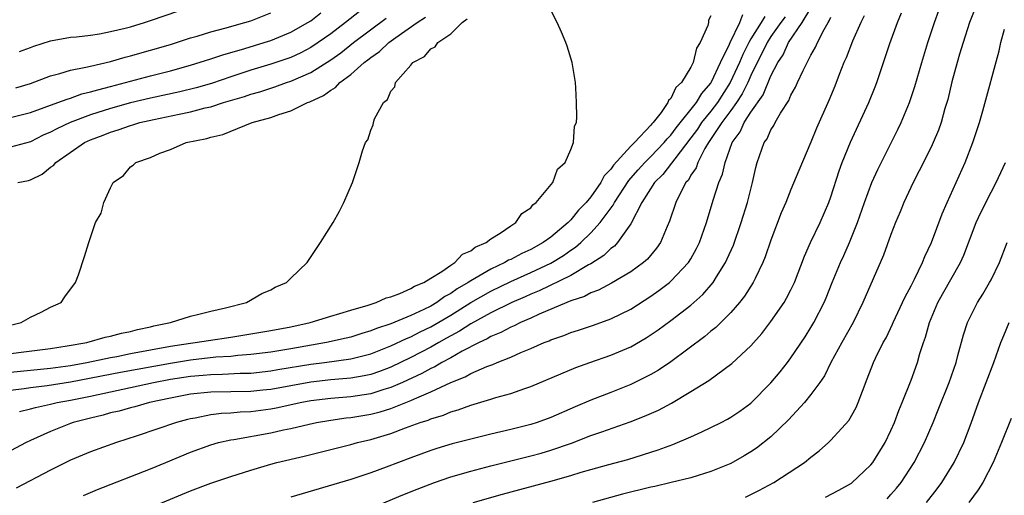
# Model space of a CAD drawing. Units: inches. Extents: x 2625000 to 2628000, y 1479000 to 1482000.
# Drawn here: x 2625192 to 2625290, y 1479082 to 1479129 of the extents above; entities that cross this region are included whole.
import ezdxf

# ---------------------------------------------------------------- set-up
doc = ezdxf.new("R2010")
doc.units = ezdxf.units.IN
doc.header["$MEASUREMENT"] = 0
doc.layers.add('LD26251479_2ft', color=192, linetype='Continuous')

msp = doc.modelspace()

# ---------------------------------------------------------------- linework, layer by layer
at = {"layer": 'LD26251479_2ft'}
for points, elevation in [([(2625287.632, 1479131), (2625286.861, 1479129), (2625286.2, 1479127), (2625285.844, 1479125.844), (2625285.598, 1479125), (2625285.081, 1479123.081), (2625284.676, 1479121.324), (2625284.588, 1479121), (2625284.398, 1479120.398), (2625284.009, 1479119), (2625283.748, 1479118.252), (2625283.214, 1479117), (2625283, 1479116.544), (2625281.83, 1479114.17), (2625281.222, 1479113), (2625280.286, 1479111), (2625279.918, 1479110.082), (2625279.455, 1479109), (2625279, 1479107.806), (2625278.262, 1479105.738), (2625276.2, 1479101), (2625275.209, 1479099), (2625274.07, 1479097), (2625272.999, 1479095), (2625272.342, 1479093.658), (2625271.889, 1479093), (2625271, 1479091.791), (2625270.343, 1479091), (2625268.742, 1479089.258), (2625267, 1479087.567), (2625265.571, 1479086.429), (2625265, 1479086.058), (2625264.339, 1479085.661), (2625263, 1479084.918), (2625261, 1479084.091), (2625259.714, 1479083.714), (2625259, 1479083.479), (2625257.034, 1479083), (2625255.383, 1479082.617), (2625255, 1479082.544), (2625252.149, 1479081.851), (2625249.163, 1479081)], 10812), ([(2625191, 1479094.054), (2625195, 1479094.433), (2625197, 1479094.713), (2625198.611, 1479095), (2625201, 1479095.51), (2625201.618, 1479095.618), (2625203, 1479095.898), (2625207, 1479096.639), (2625209, 1479096.944), (2625209.466, 1479097), (2625210.777, 1479097.223), (2625213, 1479097.55), (2625215, 1479097.87), (2625217, 1479098.212), (2625219, 1479098.59), (2625220.952, 1479099), (2625223, 1479099.646), (2625223.894, 1479099.894), (2625225, 1479100.246), (2625226.747, 1479100.747), (2625227.544, 1479101), (2625228.531, 1479101.468), (2625229, 1479101.591), (2625229.908, 1479101.908), (2625231, 1479102.395), (2625231.369, 1479102.631), (2625232.309, 1479103), (2625233, 1479103.449), (2625234.121, 1479104.121), (2625235, 1479104.746), (2625235.421, 1479105), (2625236.166, 1479105.834), (2625237, 1479106.172), (2625237.452, 1479106.548), (2625238.546, 1479107), (2625239, 1479107.369), (2625239.946, 1479107.946), (2625241, 1479108.691), (2625241.514, 1479109), (2625242.097, 1479109.903), (2625243, 1479110.492), (2625243.213, 1479110.788), (2625243.537, 1479111), (2625245.191, 1479113), (2625245.657, 1479114.343), (2625246.448, 1479115), (2625247, 1479116.306), (2625247.262, 1479117), (2625247.354, 1479118.646), (2625247.564, 1479119), (2625247.593, 1479119.593), (2625247.58, 1479121), (2625247.509, 1479122.491), (2625247.459, 1479123), (2625247.14, 1479125), (2625246.63, 1479126.63), (2625246.497, 1479127), (2625246.058, 1479128.058), (2625245.628, 1479129), (2625245, 1479130.236)], 10792), ([(2625225.891, 1479130.108), (2625224.481, 1479129), (2625223, 1479127.889), (2625221.746, 1479127), (2625221, 1479126.504), (2625220.011, 1479125.989), (2625219, 1479125.513), (2625218.622, 1479125.378), (2625217, 1479124.835), (2625215, 1479124.244), (2625213, 1479123.593), (2625211.078, 1479122.922), (2625209.537, 1479122.463), (2625207.927, 1479122.073), (2625205, 1479121.452), (2625203, 1479120.962), (2625201, 1479120.401), (2625199, 1479119.771), (2625196.946, 1479119), (2625195.615, 1479118.385), (2625195, 1479118.051), (2625194.265, 1479117.735), (2625193, 1479117.087), (2625191, 1479116.529)], 10784), ([(2625191, 1479119.503), (2625193, 1479120.008), (2625195.732, 1479121), (2625196.643, 1479121.357), (2625197, 1479121.455), (2625198.133, 1479121.867), (2625199, 1479122.064), (2625199.706, 1479122.294), (2625201, 1479122.607), (2625205, 1479123.684), (2625207, 1479124.183), (2625209, 1479124.732), (2625211, 1479125.372), (2625212.204, 1479125.796), (2625214.427, 1479126.427), (2625216.336, 1479127), (2625217, 1479127.215), (2625219, 1479128.031), (2625220.701, 1479129), (2625221, 1479129.192), (2625222.011, 1479129.989)], 10782), ([(2625261, 1479129.681), (2625260.761, 1479129.239), (2625260.759, 1479129), (2625260.703, 1479128.703), (2625259.931, 1479127), (2625259.556, 1479126.444), (2625259.216, 1479125), (2625259, 1479124.55), (2625258.051, 1479123), (2625257.499, 1479122.501), (2625257, 1479121.423), (2625256.777, 1479121.224), (2625256.708, 1479121), (2625256.028, 1479120.028), (2625255.216, 1479119), (2625255.107, 1479118.893), (2625255, 1479118.747), (2625253.352, 1479117), (2625253, 1479116.656), (2625251.251, 1479114.749), (2625251, 1479114.356), (2625250.32, 1479113.679), (2625249.987, 1479113), (2625249, 1479111.577), (2625248.523, 1479111), (2625247.769, 1479110.231), (2625247, 1479109.272), (2625246.731, 1479109), (2625245, 1479107.546), (2625244.249, 1479107), (2625243, 1479106.318), (2625242.085, 1479105.915), (2625241, 1479105.32), (2625240.774, 1479105.226), (2625240.416, 1479105), (2625239, 1479104.339), (2625237.399, 1479103.399), (2625237, 1479103.186), (2625236.729, 1479103), (2625235.632, 1479102.368), (2625235, 1479101.915), (2625234.396, 1479101.604), (2625233.592, 1479101), (2625233, 1479100.655), (2625232.318, 1479100.318), (2625231, 1479099.718), (2625229, 1479098.879), (2625227.591, 1479098.409), (2625227, 1479098.157), (2625226.1, 1479097.9), (2625225, 1479097.555), (2625224.557, 1479097.443), (2625222.566, 1479097), (2625219, 1479096.377), (2625217, 1479096.049), (2625215, 1479095.796), (2625213.706, 1479095.706), (2625213, 1479095.622), (2625211.526, 1479095.526), (2625209, 1479095.252), (2625207, 1479094.922), (2625202.003, 1479093.997), (2625197, 1479093.032), (2625194.656, 1479092.656), (2625193, 1479092.47), (2625192.371, 1479092.371), (2625191, 1479092.221)], 10794), ([(2625266.384, 1479129.616), (2625266.018, 1479129), (2625265, 1479127.379), (2625264.777, 1479127), (2625264.18, 1479125.82), (2625263.855, 1479125), (2625262.94, 1479123), (2625261.652, 1479121), (2625261, 1479120.148), (2625260.074, 1479119), (2625259.652, 1479118.347), (2625259, 1479117.469), (2625257.392, 1479115.392), (2625257.068, 1479114.932), (2625256.186, 1479113.814), (2625255.358, 1479113), (2625254.094, 1479111), (2625253, 1479108.889), (2625251.668, 1479107), (2625251.348, 1479106.652), (2625251, 1479106.411), (2625250.295, 1479105.705), (2625249, 1479104.886), (2625248.765, 1479104.765), (2625247, 1479103.723), (2625243.827, 1479102.173), (2625243, 1479101.838), (2625242.429, 1479101.571), (2625241.098, 1479101), (2625239, 1479099.969), (2625237, 1479098.882), (2625235.867, 1479098.133), (2625235, 1479097.681), (2625234.573, 1479097.427), (2625233.789, 1479097), (2625233, 1479096.547), (2625231, 1479095.491), (2625229, 1479094.528), (2625227.891, 1479094.109), (2625227, 1479093.816), (2625226.334, 1479093.666), (2625225, 1479093.444), (2625224.604, 1479093.396), (2625223, 1479093.269), (2625221, 1479093.052), (2625217, 1479092.315), (2625216.226, 1479092.226), (2625215, 1479092.093), (2625211, 1479092.028), (2625209, 1479091.823), (2625207, 1479091.445), (2625204.898, 1479091), (2625203.422, 1479090.578), (2625203, 1479090.478), (2625201.845, 1479090.155), (2625201, 1479089.959), (2625200.252, 1479089.748), (2625199, 1479089.45), (2625197.247, 1479089), (2625197, 1479088.911), (2625195, 1479088.114), (2625193, 1479087.211), (2625192.552, 1479087), (2625191, 1479086.173)], 10798), ([(2625191.533, 1479122.467), (2625193, 1479122.907), (2625195, 1479123.682), (2625195.914, 1479123.915), (2625197, 1479124.258), (2625198.537, 1479124.537), (2625199, 1479124.658), (2625201, 1479125.102), (2625202.46, 1479125.54), (2625203, 1479125.671), (2625207, 1479126.828), (2625209, 1479127.472), (2625209.652, 1479127.652), (2625211, 1479128.066), (2625212.432, 1479128.432), (2625214.422, 1479129), (2625215, 1479129.184), (2625217, 1479129.967)], 10780), ([(2625191.887, 1479090.113), (2625193, 1479090.359), (2625193.486, 1479090.514), (2625195, 1479090.839), (2625195.646, 1479091), (2625197, 1479091.245), (2625199, 1479091.65), (2625203, 1479092.491), (2625205.294, 1479093), (2625207, 1479093.333), (2625209, 1479093.647), (2625210.257, 1479093.743), (2625211, 1479093.818), (2625212.174, 1479093.826), (2625213.937, 1479093.937), (2625215, 1479093.951), (2625217, 1479094.167), (2625217.705, 1479094.295), (2625221, 1479094.832), (2625222.366, 1479095), (2625225, 1479095.366), (2625227, 1479095.875), (2625229, 1479096.663), (2625230.577, 1479097.423), (2625231, 1479097.585), (2625231.931, 1479098.069), (2625233, 1479098.573), (2625235, 1479099.745), (2625237, 1479100.997), (2625239, 1479102.13), (2625241, 1479103.094), (2625243, 1479104), (2625245, 1479104.956), (2625246.276, 1479105.724), (2625247, 1479106.239), (2625247.466, 1479106.535), (2625247.99, 1479107), (2625249, 1479107.984), (2625249.926, 1479109), (2625251.241, 1479110.758), (2625251.351, 1479111), (2625252.787, 1479113.213), (2625253, 1479113.436), (2625253.721, 1479114.279), (2625254.392, 1479115), (2625255, 1479115.596), (2625256.344, 1479117), (2625256.622, 1479117.378), (2625257, 1479117.749), (2625257.528, 1479118.472), (2625259.551, 1479121), (2625260.084, 1479121.917), (2625261, 1479122.944), (2625261.072, 1479123.072), (2625261.959, 1479125), (2625262.856, 1479126.856), (2625262.91, 1479127), (2625263.892, 1479129), (2625264.194, 1479129.806)], 10796), ([(2625191.888, 1479126.112), (2625193, 1479126.514), (2625193.341, 1479126.659), (2625195, 1479127.181), (2625197, 1479127.541), (2625197.594, 1479127.594), (2625199, 1479127.763), (2625199.896, 1479127.896), (2625201, 1479128.098), (2625202.442, 1479128.442), (2625203, 1479128.592), (2625204.386, 1479129), (2625205, 1479129.199), (2625207.82, 1479130.18)], 10778), ([(2625198.303, 1479081.696), (2625199.702, 1479082.298), (2625205, 1479084.359), (2625206.502, 1479085), (2625209, 1479086.032), (2625211, 1479086.772), (2625211.793, 1479087), (2625213, 1479087.275), (2625213.311, 1479087.312), (2625217, 1479087.97), (2625218.265, 1479088.265), (2625219, 1479088.413), (2625220.845, 1479088.846), (2625221.584, 1479089), (2625223, 1479089.231), (2625224.542, 1479089.458), (2625225, 1479089.507), (2625227, 1479089.848), (2625227.926, 1479090.074), (2625229, 1479090.41), (2625231, 1479091.2), (2625231.387, 1479091.387), (2625233, 1479092.059), (2625235, 1479093.02), (2625236.431, 1479093.569), (2625237, 1479093.903), (2625238.604, 1479094.604), (2625239.195, 1479094.805), (2625239.629, 1479095), (2625241, 1479095.549), (2625242.008, 1479096.008), (2625243, 1479096.409), (2625244.342, 1479097), (2625244.82, 1479097.18), (2625245, 1479097.269), (2625246.285, 1479097.715), (2625247, 1479098.015), (2625247.751, 1479098.249), (2625249.25, 1479098.75), (2625251, 1479099.363), (2625253, 1479100.351), (2625255, 1479101.628), (2625255.802, 1479102.198), (2625256.848, 1479103), (2625257, 1479103.131), (2625258.769, 1479105), (2625259, 1479105.378), (2625259.575, 1479106.424), (2625259.851, 1479107), (2625260.552, 1479109), (2625261.233, 1479111.233), (2625261.808, 1479113), (2625262.16, 1479113.84), (2625262.409, 1479115), (2625263.111, 1479117), (2625263.917, 1479118.083), (2625264.323, 1479119), (2625265, 1479120.04), (2625266.208, 1479121.792), (2625267, 1479123.672), (2625267.696, 1479125), (2625268.214, 1479125.787), (2625268.771, 1479127), (2625270.115, 1479129), (2625271, 1479130.453)], 10802), ([(2625276.332, 1479129.668), (2625275.989, 1479129), (2625275.16, 1479127.16), (2625274.526, 1479125.474), (2625274.302, 1479125), (2625273.828, 1479123.828), (2625273.371, 1479122.629), (2625272.777, 1479121.223), (2625271.553, 1479118.447), (2625271, 1479117.039), (2625269.789, 1479114.211), (2625269, 1479112.3), (2625268.492, 1479111), (2625268.039, 1479109.961), (2625267, 1479107.231), (2625266.435, 1479105.565), (2625266.198, 1479105), (2625265.408, 1479103.408), (2625265.223, 1479103), (2625264.361, 1479101.639), (2625263.851, 1479101), (2625263, 1479100.017), (2625261.492, 1479098.508), (2625261, 1479098.13), (2625260.395, 1479097.605), (2625257, 1479095.083), (2625255.754, 1479094.246), (2625255, 1479093.815), (2625253, 1479092.815), (2625251, 1479092.003), (2625249, 1479091.244), (2625247.417, 1479090.583), (2625245, 1479089.518), (2625243.627, 1479089), (2625243, 1479088.794), (2625241, 1479088.29), (2625239, 1479087.839), (2625237, 1479087.352), (2625235.14, 1479086.86), (2625233.601, 1479086.399), (2625233, 1479086.203), (2625231, 1479085.483), (2625228.536, 1479084.536), (2625227, 1479083.967), (2625225, 1479083.3), (2625219, 1479081.53)], 10806), ([(2625226.019, 1479080.019), (2625230.218, 1479081.782), (2625231.649, 1479082.351), (2625233.367, 1479083), (2625235, 1479083.564), (2625237, 1479084.141), (2625239, 1479084.661), (2625243, 1479085.666), (2625244.048, 1479085.952), (2625245, 1479086.239), (2625247.052, 1479086.948), (2625249, 1479087.695), (2625250.084, 1479088.084), (2625252.929, 1479089.071), (2625254.369, 1479089.631), (2625255.753, 1479090.248), (2625257.06, 1479090.94), (2625259, 1479092.092), (2625260.782, 1479093.218), (2625263.101, 1479094.899), (2625265, 1479096.689), (2625266.078, 1479097.922), (2625267, 1479099.121), (2625268.306, 1479101), (2625268.568, 1479101.432), (2625269, 1479102.266), (2625269.354, 1479103), (2625270.341, 1479105.658), (2625270.955, 1479107), (2625271.924, 1479109), (2625272.789, 1479111), (2625273, 1479111.579), (2625273.831, 1479114.169), (2625274.131, 1479115), (2625274.943, 1479117.057), (2625276.788, 1479121), (2625277.422, 1479122.578), (2625277.584, 1479123), (2625278.899, 1479126.898), (2625279.659, 1479129), (2625280.035, 1479129.964)], 10808), ([(2625237.226, 1479081), (2625240.164, 1479081.836), (2625245, 1479083.145), (2625247, 1479083.718), (2625248.041, 1479084.041), (2625249, 1479084.317), (2625250.811, 1479084.811), (2625252.696, 1479085.304), (2625255.743, 1479086.257), (2625257.194, 1479086.806), (2625259, 1479087.569), (2625260.077, 1479088.077), (2625261, 1479088.492), (2625262.016, 1479089), (2625262.664, 1479089.336), (2625263, 1479089.53), (2625263.875, 1479090.125), (2625265, 1479090.937), (2625267, 1479092.985), (2625267.916, 1479094.084), (2625268.649, 1479095), (2625269, 1479095.467), (2625270.415, 1479097.586), (2625271, 1479098.522), (2625271.279, 1479099), (2625272.318, 1479101), (2625272.523, 1479101.477), (2625273.121, 1479103), (2625273.948, 1479105), (2625274.284, 1479105.716), (2625274.845, 1479107), (2625275.652, 1479109), (2625276.354, 1479111), (2625277.094, 1479113), (2625277.682, 1479114.318), (2625279.682, 1479118.318), (2625280.009, 1479119), (2625280.858, 1479121), (2625281.394, 1479122.606), (2625282.069, 1479125), (2625282.683, 1479127), (2625283.342, 1479129), (2625283.77, 1479130.23)], 10810), ([(2625189, 1479095.628), (2625192.052, 1479096.052), (2625195, 1479096.413), (2625196.66, 1479096.66), (2625198.637, 1479097), (2625200.471, 1479097.529), (2625201, 1479097.634), (2625202.072, 1479097.928), (2625203, 1479098.115), (2625203.696, 1479098.304), (2625205, 1479098.578), (2625205.334, 1479098.666), (2625206.978, 1479099), (2625209, 1479099.647), (2625209.828, 1479099.828), (2625211, 1479100.131), (2625212.472, 1479100.472), (2625214.578, 1479101), (2625216.1, 1479101.9), (2625217, 1479102.287), (2625217.454, 1479102.546), (2625218.574, 1479103), (2625219, 1479103.446), (2625220.654, 1479105), (2625221.994, 1479107), (2625223.237, 1479109), (2625223.868, 1479110.132), (2625224.317, 1479111), (2625225.163, 1479113), (2625225.832, 1479115), (2625226.181, 1479116.181), (2625226.482, 1479117), (2625226.723, 1479117.276), (2625227, 1479118.243), (2625227.234, 1479118.766), (2625227.281, 1479119), (2625227.388, 1479119.388), (2625228.273, 1479121), (2625228.691, 1479121.309), (2625229, 1479122.161), (2625229.413, 1479122.587), (2625229.473, 1479123), (2625231, 1479124.745), (2625231.193, 1479125), (2625232.383, 1479125.618), (2625233, 1479126.37), (2625233.423, 1479126.577), (2625233.697, 1479127), (2625235, 1479127.873), (2625236.136, 1479129), (2625236.626, 1479129.374)], 10790), ([(2625189.587, 1479098.413), (2625192.072, 1479099), (2625193, 1479099.554), (2625194.056, 1479100.055), (2625195, 1479100.535), (2625196.061, 1479101), (2625196.43, 1479101.57), (2625197.494, 1479103), (2625197.78, 1479103.78), (2625198.4, 1479105.6), (2625198.832, 1479107), (2625199.489, 1479109), (2625200.062, 1479109.938), (2625200.31, 1479111), (2625201, 1479112.463), (2625201.271, 1479113), (2625202.296, 1479113.704), (2625203, 1479114.567), (2625203.265, 1479114.735), (2625203.509, 1479115), (2625205, 1479115.513), (2625205.929, 1479115.929), (2625207, 1479116.311), (2625208.543, 1479117), (2625210.601, 1479117.399), (2625211, 1479117.528), (2625212.203, 1479117.797), (2625215.133, 1479119), (2625217, 1479119.513), (2625217.826, 1479119.826), (2625219, 1479120.182), (2625220.667, 1479121), (2625220.913, 1479121.087), (2625222.29, 1479121.71), (2625223, 1479122.261), (2625223.474, 1479122.526), (2625223.897, 1479123), (2625225, 1479123.818), (2625226.334, 1479125), (2625226.722, 1479125.278), (2625227, 1479125.518), (2625227.882, 1479126.118), (2625228.805, 1479127), (2625229.517, 1479127.517), (2625231.637, 1479129), (2625232.468, 1479129.532)], 10788), ([(2625268.43, 1479129.57), (2625267.989, 1479129), (2625267, 1479127.598), (2625266.61, 1479127), (2625266.094, 1479125.906), (2625265.624, 1479125), (2625265, 1479123.7), (2625264.69, 1479123), (2625264.135, 1479121.865), (2625263.562, 1479121), (2625263, 1479120.213), (2625262.094, 1479119), (2625260.767, 1479117), (2625260.409, 1479116.409), (2625259.689, 1479115), (2625259.516, 1479114.483), (2625259, 1479113.729), (2625258.747, 1479113.253), (2625258.508, 1479113), (2625257.919, 1479111.919), (2625257.482, 1479111), (2625256.86, 1479109.14), (2625256.623, 1479108.623), (2625255.945, 1479107), (2625255.561, 1479106.439), (2625254.647, 1479105.353), (2625254.246, 1479105), (2625253, 1479104.089), (2625251.057, 1479102.943), (2625249.765, 1479102.235), (2625249, 1479101.961), (2625248.381, 1479101.619), (2625247, 1479101.168), (2625246.588, 1479101), (2625243.834, 1479099.834), (2625243, 1479099.446), (2625241.974, 1479099), (2625241.336, 1479098.664), (2625241, 1479098.535), (2625240.006, 1479097.994), (2625239, 1479097.591), (2625238.634, 1479097.366), (2625237.827, 1479097), (2625236.129, 1479096.129), (2625235, 1479095.486), (2625234.109, 1479095), (2625233.42, 1479094.58), (2625233, 1479094.397), (2625232.106, 1479093.894), (2625230.167, 1479093), (2625229, 1479092.492), (2625228.299, 1479092.299), (2625227, 1479091.887), (2625225, 1479091.584), (2625223, 1479091.405), (2625221, 1479091.16), (2625220.115, 1479091), (2625217.561, 1479090.439), (2625217, 1479090.334), (2625215, 1479090.063), (2625213.962, 1479090.039), (2625213, 1479089.947), (2625212.079, 1479089.921), (2625211, 1479089.779), (2625209.451, 1479089.451), (2625209, 1479089.382), (2625208.697, 1479089.303), (2625207.596, 1479089), (2625203.668, 1479087.668), (2625201.579, 1479087), (2625199, 1479086.061), (2625197, 1479085.238), (2625196.51, 1479085), (2625195, 1479084.25), (2625191.575, 1479082.425)], 10800), ([(2625191.73, 1479113), (2625192.788, 1479113.212), (2625193, 1479113.274), (2625194.143, 1479113.857), (2625195, 1479114.543), (2625195.274, 1479114.726), (2625195.516, 1479115), (2625198.405, 1479117), (2625199, 1479117.276), (2625200.249, 1479117.751), (2625201, 1479118.055), (2625201.738, 1479118.262), (2625203, 1479118.719), (2625203.228, 1479118.772), (2625203.931, 1479119), (2625205.319, 1479119.319), (2625207.85, 1479119.85), (2625209, 1479120.069), (2625210.463, 1479120.463), (2625211, 1479120.575), (2625212.294, 1479121), (2625214.373, 1479121.627), (2625215, 1479121.845), (2625215.908, 1479122.092), (2625217, 1479122.452), (2625217.426, 1479122.574), (2625218.594, 1479123), (2625219, 1479123.129), (2625221, 1479123.996), (2625223, 1479125.28), (2625224.01, 1479125.99), (2625225.279, 1479127), (2625228.543, 1479129.458)], 10786), ([(2625205, 1479080.498), (2625209, 1479082.171), (2625211, 1479082.926), (2625213, 1479083.616), (2625215, 1479084.252), (2625217, 1479084.836), (2625217.609, 1479085), (2625220.347, 1479085.653), (2625223, 1479086.305), (2625225, 1479086.806), (2625225.681, 1479087), (2625227, 1479087.311), (2625229, 1479087.909), (2625230.466, 1479088.466), (2625231.937, 1479089), (2625232.747, 1479089.253), (2625233, 1479089.375), (2625234.256, 1479089.744), (2625235, 1479090.075), (2625235.728, 1479090.272), (2625237, 1479090.753), (2625239, 1479091.335), (2625239.495, 1479091.495), (2625241, 1479091.9), (2625242.403, 1479092.403), (2625243, 1479092.596), (2625247.505, 1479094.495), (2625248.892, 1479095), (2625251, 1479095.726), (2625253, 1479096.588), (2625254.535, 1479097.465), (2625255.735, 1479098.265), (2625257, 1479099.195), (2625259, 1479100.738), (2625260.2, 1479101.8), (2625261.234, 1479103), (2625261.571, 1479103.571), (2625262.469, 1479105), (2625262.64, 1479105.36), (2625263.244, 1479106.756), (2625264.028, 1479109), (2625264.644, 1479111), (2625265.156, 1479113), (2625265.495, 1479114.505), (2625265.634, 1479115), (2625266.335, 1479117), (2625266.614, 1479117.386), (2625267, 1479118.278), (2625267.287, 1479118.712), (2625267.421, 1479119), (2625267.943, 1479119.943), (2625268.777, 1479121.223), (2625269, 1479121.76), (2625269.459, 1479122.541), (2625269.654, 1479123), (2625270.223, 1479124.223), (2625271, 1479125.73), (2625271.457, 1479126.543), (2625271.643, 1479127), (2625272.31, 1479128.31), (2625272.712, 1479129), (2625272.836, 1479129.165), (2625273, 1479129.545)], 10804), ([(2625264.456, 1479081.544), (2625265, 1479081.794), (2625265.802, 1479082.198), (2625267.29, 1479083), (2625270.342, 1479085), (2625271, 1479085.552), (2625271.82, 1479086.18), (2625272.756, 1479087), (2625273, 1479087.24), (2625274.789, 1479089.211), (2625275.509, 1479090.491), (2625275.734, 1479091), (2625276.141, 1479092.141), (2625276.635, 1479093.365), (2625277.239, 1479095), (2625277.447, 1479095.447), (2625278.226, 1479097), (2625278.509, 1479097.49), (2625279.163, 1479098.837), (2625279.224, 1479099), (2625280.162, 1479101), (2625280.418, 1479101.582), (2625281, 1479102.66), (2625281.352, 1479103.352), (2625282.142, 1479105), (2625282.376, 1479105.624), (2625283.047, 1479107), (2625284.12, 1479109.88), (2625284.609, 1479111), (2625286.417, 1479115), (2625287.191, 1479117), (2625287.832, 1479119), (2625288.182, 1479120.182), (2625289.812, 1479126.188), (2625289.966, 1479127), (2625290.336, 1479128.336)], 10814), ([(2625272.447, 1479081.553), (2625273.776, 1479082.224), (2625275.05, 1479082.949), (2625277, 1479084.774), (2625277.177, 1479085), (2625278.411, 1479087), (2625279, 1479088.207), (2625279.349, 1479089), (2625279.792, 1479090.208), (2625280.118, 1479091), (2625281, 1479093.247), (2625281.638, 1479095), (2625281.893, 1479095.893), (2625282.252, 1479097), (2625282.457, 1479097.543), (2625282.845, 1479099), (2625283.68, 1479101), (2625284.147, 1479101.853), (2625285.939, 1479105), (2625286.271, 1479105.729), (2625287.524, 1479109), (2625287.977, 1479110.023), (2625289, 1479112.05), (2625289.526, 1479113), (2625290.446, 1479115)], 10816), ([(2625278.617, 1479081.383), (2625279, 1479081.79), (2625279.566, 1479082.434), (2625280.015, 1479083), (2625281.311, 1479085), (2625282.344, 1479087), (2625283.21, 1479089), (2625283.73, 1479090.27), (2625284.812, 1479093), (2625285.499, 1479095), (2625285.695, 1479095.695), (2625286.233, 1479097.767), (2625286.641, 1479099), (2625287, 1479099.747), (2625287.643, 1479101), (2625288.171, 1479101.829), (2625288.856, 1479103), (2625289, 1479103.288), (2625289.842, 1479105), (2625290.619, 1479107)], 10818), ([(2625282.542, 1479081), (2625283.618, 1479082.382), (2625284.075, 1479083), (2625285.317, 1479085), (2625286.265, 1479087), (2625287, 1479088.937), (2625287.756, 1479091), (2625288.524, 1479093), (2625289.271, 1479095), (2625289.992, 1479097), (2625290.277, 1479097.723), (2625290.821, 1479099)], 10820), ([(2625291, 1479089.408), (2625290.04, 1479087), (2625289.221, 1479085), (2625288.184, 1479083), (2625287.723, 1479082.277), (2625286.78, 1479081)], 10822)]:
    msp.add_lwpolyline(points, dxfattribs=dict(at, elevation=elevation))

doc.saveas('drawing.dxf')
